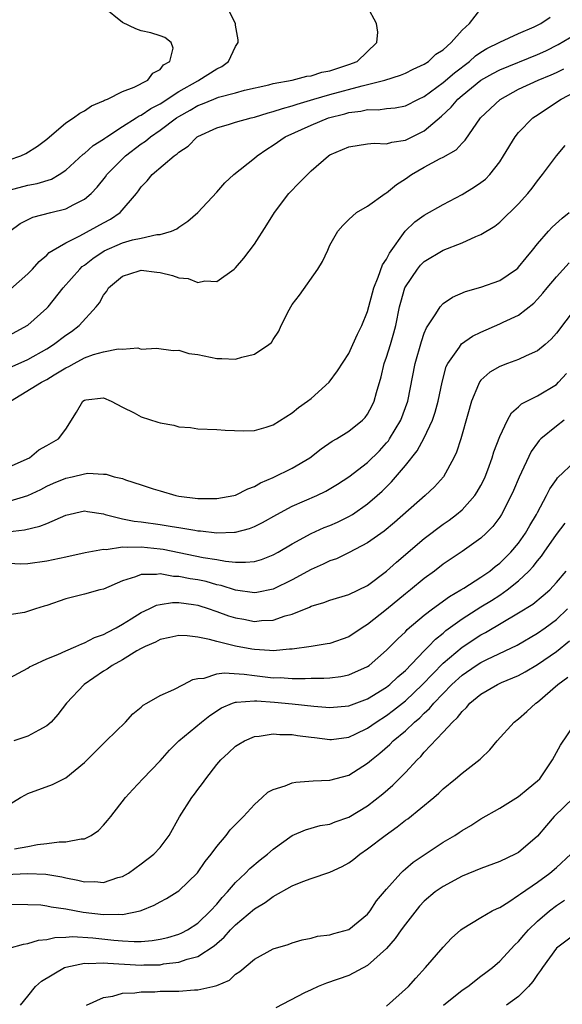
# Model space of a CAD drawing. Units: inches. Extents: x 2583000 to 2586000, y 1533000 to 1536000.
# Drawn here: x 2584568 to 2584626, y 1533469 to 1533573 of the extents above; entities that cross this region are included whole.
import ezdxf

# ---------------------------------------------------------------- set-up
doc = ezdxf.new("R2010")
doc.units = ezdxf.units.IN
doc.header["$MEASUREMENT"] = 0
doc.layers.add('LD25831533_2ft', color=253, linetype='Continuous')

msp = doc.modelspace()

# ---------------------------------------------------------------- linework, layer by layer
at = {"layer": 'LD25831533_2ft'}
for points, elevation in [([(2584567, 1533555.37), (2584569, 1533555.87), (2584569.96, 1533556.05), (2584571.48, 1533556.52), (2584572.31, 1533557), (2584573, 1533557.46), (2584574.85, 1533559.15), (2584575, 1533559.25), (2584575.92, 1533560.08), (2584577, 1533560.74), (2584577.14, 1533560.86), (2584577.34, 1533561), (2584579, 1533562.09), (2584580.46, 1533563), (2584580.78, 1533563.22), (2584581, 1533563.31), (2584582.01, 1533563.99), (2584583, 1533564.49), (2584585, 1533565.82), (2584587, 1533566.95), (2584587.12, 1533567), (2584589, 1533568.22), (2584589.53, 1533568.47), (2584590.26, 1533569), (2584591, 1533570.58), (2584591.28, 1533571), (2584591.29, 1533571.29), (2584591, 1533572.82), (2584590.98, 1533572.98), (2584589.67, 1533575.67)], 7508), ([(2584567, 1533558.55), (2584568.25, 1533559), (2584568.76, 1533559.24), (2584570, 1533560), (2584571, 1533560.76), (2584573, 1533562.47), (2584573.84, 1533563), (2584574.48, 1533563.52), (2584575, 1533563.77), (2584575.72, 1533564.28), (2584577, 1533564.8), (2584577.12, 1533564.88), (2584577.43, 1533565), (2584579, 1533565.79), (2584580.25, 1533566.25), (2584581.71, 1533567), (2584582.24, 1533567.76), (2584583, 1533568.14), (2584583.38, 1533568.62), (2584584.05, 1533569), (2584584.4, 1533570.4), (2584584.19, 1533571), (2584583.51, 1533571.51), (2584583, 1533571.71), (2584582.02, 1533572.02), (2584581, 1533572.25), (2584580.43, 1533572.43), (2584579, 1533573.11), (2584577, 1533574.75)], 7506), ([(2584567.07, 1533551), (2584568.18, 1533551.82), (2584569.51, 1533552.49), (2584571.41, 1533553), (2584573, 1533553.39), (2584573.85, 1533553.85), (2584575, 1533554.39), (2584575.71, 1533555), (2584576.34, 1533555.66), (2584577.22, 1533556.78), (2584577.36, 1533557), (2584579, 1533558.69), (2584579.32, 1533559), (2584581, 1533560.26), (2584581.45, 1533560.55), (2584581.97, 1533561), (2584583, 1533561.7), (2584584.75, 1533563), (2584585, 1533563.16), (2584586.18, 1533563.82), (2584587, 1533564.32), (2584587.5, 1533564.5), (2584588.68, 1533565), (2584589.2, 1533565.2), (2584591, 1533565.66), (2584591.93, 1533565.93), (2584594.52, 1533566.52), (2584595, 1533566.65), (2584597, 1533567.02), (2584598.56, 1533567.44), (2584599, 1533567.48), (2584600.16, 1533567.84), (2584601, 1533568.01), (2584601.74, 1533568.26), (2584603, 1533568.65), (2584603.89, 1533569), (2584605.98, 1533571), (2584606.09, 1533572.09), (2584605.92, 1533573), (2584605, 1533574.79)], 7510), ([(2584567.15, 1533544.85), (2584569, 1533546.49), (2584569.48, 1533547), (2584570.2, 1533547.8), (2584571, 1533548.46), (2584571.26, 1533548.74), (2584571.66, 1533549), (2584573, 1533549.78), (2584574.5, 1533550.5), (2584577, 1533551.88), (2584577.73, 1533552.27), (2584578.78, 1533553), (2584580.49, 1533555), (2584580.72, 1533555.28), (2584581, 1533555.7), (2584581.64, 1533556.35), (2584582.16, 1533557), (2584584.51, 1533559), (2584584.81, 1533559.19), (2584585, 1533559.38), (2584585.98, 1533560.02), (2584586.94, 1533561), (2584587, 1533561.04), (2584589, 1533561.97), (2584590.35, 1533562.35), (2584591, 1533562.55), (2584592.64, 1533563), (2584593, 1533563.08), (2584594.46, 1533563.54), (2584595, 1533563.67), (2584595.98, 1533564.02), (2584597, 1533564.3), (2584597.52, 1533564.48), (2584599.29, 1533565), (2584601, 1533565.49), (2584604.42, 1533566.42), (2584605, 1533566.54), (2584606.82, 1533567), (2584608.48, 1533567.52), (2584609, 1533567.76), (2584609.82, 1533568.18), (2584611, 1533568.69), (2584611.46, 1533569), (2584612.23, 1533569.77), (2584613, 1533570.23), (2584613.86, 1533571), (2584615, 1533572.29), (2584615.78, 1533573), (2584617, 1533574.55)], 7512), ([(2584565, 1533538.9), (2584569, 1533541.06), (2584571, 1533542.84), (2584571.15, 1533543), (2584572.74, 1533545), (2584574.48, 1533547), (2584574.75, 1533547.26), (2584575, 1533547.42), (2584575.88, 1533548.12), (2584577.09, 1533548.91), (2584579, 1533549.76), (2584580.09, 1533550.09), (2584581, 1533550.28), (2584582.66, 1533550.66), (2584583, 1533550.67), (2584584.2, 1533551), (2584584.76, 1533551.24), (2584585, 1533551.43), (2584585.94, 1533552.06), (2584586.99, 1533553), (2584589, 1533555.15), (2584589.88, 1533556.12), (2584590.82, 1533557), (2584593, 1533558.74), (2584593.29, 1533559), (2584594.31, 1533559.69), (2584595, 1533560.12), (2584596.24, 1533561), (2584599, 1533562.23), (2584600.86, 1533563), (2584602.57, 1533563.43), (2584603, 1533563.57), (2584604.28, 1533563.72), (2584605, 1533563.89), (2584606.13, 1533563.87), (2584607, 1533563.99), (2584607.92, 1533564.08), (2584609, 1533564.28), (2584610.39, 1533565), (2584611, 1533565.29), (2584613, 1533566.75), (2584614.2, 1533567.8), (2584615.78, 1533569), (2584616.42, 1533569.58), (2584617, 1533569.98), (2584617.64, 1533570.36), (2584619, 1533571.03), (2584621, 1533571.94), (2584622.65, 1533572.65), (2584623.36, 1533573), (2584624.33, 1533573.67)], 7514), ([(2584567.33, 1533536.67), (2584569, 1533537.42), (2584571, 1533538.55), (2584571.72, 1533539), (2584573, 1533539.98), (2584573.61, 1533540.39), (2584574.41, 1533541), (2584576.23, 1533543), (2584576.57, 1533543.43), (2584577, 1533544.23), (2584577.34, 1533544.66), (2584577.55, 1533545), (2584579, 1533546.25), (2584580.8, 1533546.8), (2584581, 1533546.88), (2584582.66, 1533546.66), (2584583, 1533546.64), (2584584.31, 1533546.31), (2584585, 1533546.08), (2584585.98, 1533545.98), (2584587, 1533545.58), (2584587.75, 1533545.75), (2584589, 1533545.68), (2584590.85, 1533547), (2584591, 1533547.13), (2584591.86, 1533548.14), (2584593, 1533549.64), (2584594.33, 1533551.67), (2584595.13, 1533553), (2584596.66, 1533555), (2584597.8, 1533556.2), (2584599, 1533557.41), (2584600.85, 1533559), (2584601, 1533559.09), (2584603, 1533559.95), (2584605, 1533560.25), (2584605.68, 1533560.32), (2584607, 1533560.26), (2584607.55, 1533560.45), (2584609, 1533560.66), (2584611, 1533561.65), (2584612.81, 1533563.19), (2584613.85, 1533564.15), (2584614.57, 1533565), (2584615, 1533565.37), (2584617, 1533567), (2584618.27, 1533567.73), (2584619, 1533568.11), (2584623, 1533569.71), (2584623.88, 1533570.12), (2584625.2, 1533570.8), (2584627, 1533571.83)], 7516), ([(2584567.14, 1533533), (2584570.42, 1533535), (2584571, 1533535.29), (2584571.78, 1533535.78), (2584573, 1533536.52), (2584573.33, 1533536.67), (2584573.89, 1533537), (2584575, 1533537.59), (2584575.96, 1533537.96), (2584577, 1533538.23), (2584578.55, 1533538.55), (2584579, 1533538.5), (2584580.65, 1533538.65), (2584581, 1533538.52), (2584582.62, 1533538.62), (2584584.38, 1533538.38), (2584585, 1533538.39), (2584586.06, 1533538.06), (2584587, 1533537.95), (2584589, 1533537.53), (2584589.53, 1533537.53), (2584591, 1533537.44), (2584591.66, 1533537.66), (2584593, 1533537.98), (2584594.53, 1533539), (2584594.8, 1533539.2), (2584595, 1533539.53), (2584595.59, 1533540.41), (2584595.83, 1533541), (2584596.68, 1533542.68), (2584596.85, 1533543), (2584597, 1533543.23), (2584597.76, 1533544.24), (2584599.73, 1533547), (2584600.21, 1533547.79), (2584600.77, 1533549), (2584601, 1533549.54), (2584601.84, 1533551), (2584602.38, 1533551.62), (2584603, 1533552.25), (2584603.8, 1533553), (2584605, 1533553.67), (2584606.85, 1533555), (2584607, 1533555.08), (2584608.05, 1533555.95), (2584609, 1533556.54), (2584609.65, 1533557), (2584611, 1533557.79), (2584612.7, 1533558.7), (2584613, 1533558.85), (2584614.38, 1533559.62), (2584615, 1533560.33), (2584615.34, 1533560.66), (2584616.96, 1533563), (2584619.03, 1533564.97), (2584621, 1533566.04), (2584623.07, 1533567), (2584624.44, 1533567.56), (2584625, 1533567.83), (2584625.8, 1533568.2)], 7518), ([(2584567, 1533526.05), (2584569.15, 1533527), (2584570.15, 1533527.85), (2584571, 1533528.29), (2584572.22, 1533529), (2584573, 1533530.05), (2584574.16, 1533531.84), (2584574.83, 1533533), (2584575, 1533533.12), (2584575.14, 1533533.14), (2584577, 1533533.37), (2584577.8, 1533533), (2584579, 1533532.35), (2584580.24, 1533531.76), (2584581, 1533531.34), (2584582.76, 1533530.76), (2584583, 1533530.69), (2584584.45, 1533530.45), (2584585, 1533530.28), (2584586.22, 1533530.22), (2584587, 1533530.06), (2584589, 1533530), (2584589.91, 1533529.91), (2584591.87, 1533529.87), (2584593, 1533529.89), (2584594.26, 1533530.26), (2584595, 1533530.49), (2584597, 1533531.76), (2584597.66, 1533532.34), (2584598.63, 1533533), (2584599, 1533533.29), (2584600.93, 1533535), (2584601.8, 1533536.2), (2584603, 1533538.05), (2584603.44, 1533539), (2584603.91, 1533540.09), (2584604.38, 1533541), (2584605, 1533542.5), (2584605.66, 1533545), (2584606.13, 1533546.13), (2584606.57, 1533547.43), (2584607, 1533548.05), (2584607.31, 1533548.69), (2584608.98, 1533551.02), (2584610, 1533552), (2584611, 1533552.7), (2584613, 1533553.82), (2584615, 1533554.89), (2584616.31, 1533555.69), (2584617, 1533556.15), (2584617.48, 1533556.52), (2584617.93, 1533557), (2584619, 1533558.37), (2584619.41, 1533559), (2584620.63, 1533561), (2584621, 1533561.46), (2584622.52, 1533563), (2584622.79, 1533563.21), (2584625.52, 1533565), (2584627, 1533565.76)], 7520), ([(2584567, 1533522.41), (2584569, 1533523.01), (2584570.35, 1533523.65), (2584571, 1533523.98), (2584571.7, 1533524.3), (2584573, 1533524.85), (2584573.7, 1533525), (2584575, 1533525.3), (2584575.36, 1533525.36), (2584577, 1533525.28), (2584577.28, 1533525.28), (2584578.15, 1533525), (2584579, 1533524.79), (2584579.35, 1533524.65), (2584581, 1533524.15), (2584582.28, 1533523.72), (2584583, 1533523.5), (2584584.66, 1533523), (2584585, 1533522.94), (2584587, 1533522.7), (2584588.7, 1533522.7), (2584589, 1533522.68), (2584590.8, 1533523), (2584591, 1533523.05), (2584592.29, 1533523.71), (2584593, 1533523.95), (2584593.65, 1533524.35), (2584595, 1533524.9), (2584597, 1533525.91), (2584598.86, 1533527), (2584600.06, 1533527.94), (2584601.24, 1533528.75), (2584601.68, 1533529), (2584603, 1533529.83), (2584604.46, 1533531), (2584604.73, 1533531.27), (2584605, 1533531.64), (2584605.47, 1533532.53), (2584605.68, 1533533), (2584605.92, 1533533.92), (2584606.42, 1533535.58), (2584606.76, 1533537), (2584607, 1533537.67), (2584607.41, 1533539), (2584607.76, 1533540.24), (2584607.97, 1533541), (2584608.39, 1533543), (2584608.51, 1533543.49), (2584608.95, 1533545), (2584609, 1533545.11), (2584610.27, 1533547), (2584610.6, 1533547.4), (2584611, 1533547.79), (2584613, 1533548.98), (2584615, 1533549.77), (2584616.46, 1533550.46), (2584617, 1533550.67), (2584618.46, 1533551.54), (2584619, 1533551.96), (2584621, 1533553.91), (2584621.98, 1533555), (2584622.43, 1533555.57), (2584623, 1533556.35), (2584623.52, 1533557), (2584625, 1533559), (2584625.93, 1533560.07)], 7522), ([(2584566.83, 1533519.17), (2584568.62, 1533519.38), (2584570.26, 1533519.74), (2584571, 1533520.04), (2584573, 1533520.92), (2584575, 1533521.38), (2584575.32, 1533521.32), (2584577, 1533521.06), (2584577.17, 1533521), (2584579, 1533520.53), (2584580.27, 1533520.27), (2584581, 1533520.21), (2584583, 1533519.94), (2584584.29, 1533519.71), (2584585, 1533519.61), (2584586.68, 1533519.32), (2584587, 1533519.28), (2584587.27, 1533519.27), (2584589, 1533519.06), (2584590.88, 1533519.12), (2584591, 1533519.13), (2584592.48, 1533519.52), (2584593, 1533519.71), (2584593.86, 1533520.14), (2584595.38, 1533521), (2584597, 1533521.86), (2584599.6, 1533523), (2584600.55, 1533523.45), (2584601.79, 1533524.21), (2584603, 1533525), (2584605, 1533526.5), (2584606.25, 1533527.75), (2584607, 1533528.57), (2584607.2, 1533528.8), (2584607.33, 1533529), (2584608.5, 1533531), (2584609.25, 1533533), (2584610.02, 1533537), (2584610.69, 1533539.31), (2584611, 1533540.19), (2584611.23, 1533540.77), (2584612.24, 1533542.24), (2584612.69, 1533543), (2584613, 1533543.34), (2584613.98, 1533544.02), (2584615.37, 1533544.63), (2584617, 1533545.08), (2584619, 1533545.79), (2584620.79, 1533547), (2584620.9, 1533547.1), (2584621, 1533547.18), (2584621.81, 1533548.19), (2584622.48, 1533549), (2584623, 1533549.66), (2584624.15, 1533551), (2584624.55, 1533551.45), (2584625.6, 1533552.4), (2584626.35, 1533553)], 7524), ([(2584567, 1533515.84), (2584568.22, 1533515.78), (2584569, 1533515.79), (2584571, 1533516.07), (2584573, 1533516.51), (2584575.05, 1533516.95), (2584577, 1533517.32), (2584577.3, 1533517.3), (2584579, 1533517.56), (2584579.52, 1533517.52), (2584581, 1533517.58), (2584583, 1533517.36), (2584583.31, 1533517.31), (2584587.55, 1533516.45), (2584589, 1533516.23), (2584589.95, 1533516.05), (2584591, 1533515.96), (2584592.07, 1533515.93), (2584593, 1533516.03), (2584593.76, 1533516.24), (2584595, 1533516.72), (2584595.5, 1533517), (2584597, 1533517.89), (2584599, 1533518.97), (2584600.4, 1533519.6), (2584601, 1533519.84), (2584601.81, 1533520.19), (2584603, 1533520.77), (2584603.38, 1533521), (2584605, 1533522.11), (2584606.02, 1533523), (2584606.53, 1533523.47), (2584607.54, 1533524.46), (2584609, 1533526.19), (2584610.25, 1533527.75), (2584611, 1533529.12), (2584611.88, 1533531), (2584612.16, 1533531.84), (2584612.47, 1533533), (2584612.88, 1533535), (2584613.33, 1533536.67), (2584613.49, 1533537), (2584614.72, 1533538.72), (2584614.94, 1533539.06), (2584616.12, 1533539.88), (2584617, 1533540.32), (2584619, 1533541.18), (2584619.36, 1533541.36), (2584621, 1533542.12), (2584622.61, 1533543.39), (2584623, 1533543.79), (2584623.57, 1533544.43), (2584624.02, 1533545), (2584625, 1533546.16), (2584626.34, 1533547.66)], 7526), ([(2584627, 1533542.83), (2584625, 1533540.2), (2584624.43, 1533539.57), (2584623.81, 1533539), (2584623, 1533538.32), (2584621.8, 1533537.8), (2584621, 1533537.42), (2584619.83, 1533537), (2584619, 1533536.68), (2584617.94, 1533536.06), (2584617, 1533535.21), (2584616.9, 1533535.1), (2584616.84, 1533535), (2584616.76, 1533534.76), (2584616.01, 1533533), (2584615.62, 1533531.62), (2584614.86, 1533529), (2584614.42, 1533527.58), (2584614.14, 1533527), (2584613.05, 1533525), (2584612.07, 1533523.93), (2584611.08, 1533523), (2584607.85, 1533520.15), (2584606.76, 1533519.24), (2584605, 1533517.98), (2584603.05, 1533516.95), (2584601.69, 1533516.31), (2584601, 1533516.08), (2584600.28, 1533515.72), (2584599, 1533515.17), (2584597, 1533514.08), (2584595, 1533513.09), (2584593.27, 1533512.73), (2584593, 1533512.7), (2584591, 1533512.96), (2584589.46, 1533513.46), (2584589, 1533513.55), (2584587.87, 1533513.88), (2584587, 1533514.06), (2584586.19, 1533514.19), (2584585, 1533514.44), (2584584.44, 1533514.44), (2584583, 1533514.7), (2584582.62, 1533514.62), (2584581, 1533514.65), (2584580.39, 1533514.39), (2584579, 1533513.98), (2584577, 1533513.1), (2584576.61, 1533513), (2584575, 1533512.54), (2584573, 1533512.06), (2584571, 1533511.36), (2584570.71, 1533511.29), (2584569.79, 1533511), (2584568.62, 1533510.62), (2584567, 1533510.36)], 7528), ([(2584567, 1533503.64), (2584569, 1533504.73), (2584569.16, 1533504.84), (2584569.47, 1533505), (2584571, 1533505.71), (2584572.16, 1533506.16), (2584573, 1533506.56), (2584574.06, 1533507), (2584574.7, 1533507.3), (2584575, 1533507.38), (2584576.05, 1533507.95), (2584577, 1533508.28), (2584577.45, 1533508.54), (2584578.35, 1533509), (2584579, 1533509.38), (2584579.95, 1533509.95), (2584581, 1533510.61), (2584581.85, 1533511), (2584582.62, 1533511.38), (2584583, 1533511.47), (2584584.33, 1533511.67), (2584585, 1533511.66), (2584586.54, 1533511.46), (2584587, 1533511.38), (2584588.21, 1533511), (2584588.79, 1533510.79), (2584589, 1533510.73), (2584590.26, 1533510.26), (2584591, 1533510.04), (2584591.89, 1533509.89), (2584593, 1533509.67), (2584593.76, 1533509.76), (2584595, 1533509.8), (2584596.24, 1533510.24), (2584597, 1533510.44), (2584598.82, 1533511.18), (2584599, 1533511.29), (2584600.34, 1533511.66), (2584601, 1533511.93), (2584603, 1533512.5), (2584605, 1533513.47), (2584607, 1533514.99), (2584608.05, 1533515.95), (2584611, 1533518.45), (2584613, 1533519.96), (2584613.62, 1533520.38), (2584614.42, 1533521), (2584615, 1533521.5), (2584616.37, 1533523), (2584616.62, 1533523.38), (2584617, 1533524.07), (2584617.32, 1533524.68), (2584617.46, 1533525), (2584617.74, 1533525.74), (2584618.19, 1533527), (2584618.38, 1533527.62), (2584619, 1533529.25), (2584619.83, 1533531), (2584620.24, 1533531.76), (2584621, 1533532.4), (2584621.3, 1533532.7), (2584623, 1533533.55), (2584625, 1533534.77), (2584625.23, 1533535), (2584626.07, 1533535.93)], 7530), ([(2584625.84, 1533531), (2584625, 1533530.34), (2584623.35, 1533529), (2584623.18, 1533528.82), (2584623, 1533528.6), (2584622.33, 1533527.67), (2584621.05, 1533524.95), (2584620.46, 1533523.54), (2584620.22, 1533523), (2584619.19, 1533521), (2584619, 1533520.7), (2584618.28, 1533519.72), (2584617.55, 1533519), (2584617, 1533518.5), (2584615, 1533517.08), (2584613, 1533515.72), (2584612.07, 1533515), (2584611, 1533514.21), (2584609.53, 1533513), (2584609, 1533512.59), (2584607, 1533510.93), (2584605, 1533509.35), (2584604.42, 1533509), (2584603, 1533508.05), (2584601, 1533507.34), (2584600.72, 1533507.28), (2584599.02, 1533507), (2584597, 1533506.72), (2584596.71, 1533506.71), (2584595, 1533506.55), (2584594.59, 1533506.59), (2584593, 1533506.68), (2584592.72, 1533506.72), (2584591, 1533507.05), (2584589, 1533507.53), (2584588.24, 1533507.76), (2584587, 1533508), (2584585.86, 1533508.14), (2584585, 1533508.17), (2584584.05, 1533507.95), (2584583, 1533507.74), (2584582.52, 1533507.48), (2584581.41, 1533507), (2584581, 1533506.79), (2584580.55, 1533506.55), (2584579, 1533505.61), (2584577.91, 1533505), (2584577.39, 1533504.61), (2584577, 1533504.38), (2584574.96, 1533503), (2584573.1, 1533501), (2584572.18, 1533499.82), (2584571.44, 1533499), (2584571, 1533498.59), (2584570.16, 1533498.16), (2584569, 1533497.51), (2584567.51, 1533497)], 7532), ([(2584567, 1533490.26), (2584568.22, 1533491), (2584568.72, 1533491.28), (2584569, 1533491.42), (2584571.61, 1533492.39), (2584573, 1533493.11), (2584575, 1533494.72), (2584577, 1533496.74), (2584577.29, 1533497), (2584579.33, 1533499), (2584580.11, 1533499.89), (2584581, 1533500.57), (2584581.21, 1533500.79), (2584581.61, 1533501), (2584583, 1533501.82), (2584584.47, 1533502.47), (2584585.49, 1533503), (2584586.47, 1533503.53), (2584587, 1533503.61), (2584587.67, 1533503.67), (2584589, 1533504.1), (2584589.78, 1533504.22), (2584591.92, 1533504.08), (2584593, 1533503.92), (2584595, 1533503.7), (2584595.71, 1533503.71), (2584597, 1533503.63), (2584598.39, 1533503.61), (2584599, 1533503.65), (2584600.35, 1533503.65), (2584601, 1533503.69), (2584602.16, 1533503.84), (2584603, 1533504.01), (2584605, 1533504.9), (2584605.15, 1533505), (2584607, 1533506.61), (2584608.18, 1533507.82), (2584609, 1533508.58), (2584609.2, 1533508.8), (2584611, 1533510.32), (2584611.88, 1533511), (2584613.69, 1533512.31), (2584614.89, 1533513), (2584615.19, 1533513.19), (2584617, 1533514.36), (2584617.94, 1533515), (2584618.52, 1533515.48), (2584619, 1533515.83), (2584620.19, 1533517), (2584621, 1533517.96), (2584621.74, 1533519), (2584622.18, 1533519.82), (2584622.9, 1533521), (2584623, 1533521.22), (2584623.96, 1533523), (2584624.3, 1533523.7), (2584625, 1533524.7), (2584625.13, 1533524.87), (2584627, 1533526.63)], 7534), ([(2584567.58, 1533485.58), (2584569, 1533485.82), (2584570.02, 1533486.02), (2584571, 1533486.13), (2584572.32, 1533486.32), (2584573, 1533486.3), (2584574.65, 1533486.65), (2584575, 1533486.65), (2584575.7, 1533487), (2584576.47, 1533487.53), (2584577, 1533488.07), (2584577.44, 1533488.56), (2584577.77, 1533489), (2584579.35, 1533491), (2584580.13, 1533491.87), (2584581.18, 1533493), (2584583, 1533494.89), (2584583.99, 1533496.01), (2584584.99, 1533497), (2584587.38, 1533499), (2584588.29, 1533499.71), (2584589.5, 1533500.5), (2584590.66, 1533501), (2584591, 1533501.11), (2584591.1, 1533501.11), (2584593, 1533501.27), (2584593.24, 1533501.24), (2584595.12, 1533501.12), (2584597, 1533500.94), (2584599.31, 1533500.69), (2584601, 1533500.55), (2584603, 1533500.73), (2584605, 1533501.48), (2584607, 1533502.71), (2584607.36, 1533503), (2584608.2, 1533503.8), (2584609, 1533504.48), (2584611, 1533506.56), (2584611.44, 1533507), (2584612.2, 1533507.8), (2584613, 1533508.43), (2584613.3, 1533508.7), (2584615, 1533509.93), (2584617, 1533511.2), (2584618.12, 1533511.88), (2584619, 1533512.46), (2584619.78, 1533513), (2584621, 1533513.98), (2584622.08, 1533515), (2584622.53, 1533515.47), (2584623, 1533516.1), (2584623.42, 1533516.58), (2584623.7, 1533517), (2584625, 1533518.87), (2584625.94, 1533520.06)], 7536), ([(2584565, 1533482.77), (2584568.96, 1533482.96), (2584570.88, 1533482.88), (2584572.59, 1533482.59), (2584573, 1533482.49), (2584574.27, 1533482.27), (2584575, 1533482.07), (2584576.1, 1533482.1), (2584577, 1533482), (2584578.52, 1533482.52), (2584579, 1533482.64), (2584579.64, 1533483), (2584581, 1533483.98), (2584582.35, 1533485), (2584583, 1533485.71), (2584583.96, 1533487), (2584585.05, 1533488.95), (2584586.35, 1533491), (2584586.64, 1533491.36), (2584587, 1533491.87), (2584587.5, 1533492.5), (2584587.84, 1533493), (2584589, 1533494.51), (2584589.43, 1533495), (2584590.26, 1533495.74), (2584591, 1533496.44), (2584591.35, 1533496.65), (2584591.93, 1533497), (2584593, 1533497.47), (2584593.51, 1533497.51), (2584595, 1533497.75), (2584595.68, 1533497.68), (2584597, 1533497.68), (2584597.57, 1533497.57), (2584599, 1533497.42), (2584599.36, 1533497.36), (2584601, 1533497.16), (2584601.17, 1533497.17), (2584603, 1533497.41), (2584603.76, 1533497.76), (2584605, 1533498.37), (2584605.89, 1533499), (2584607, 1533499.7), (2584607.75, 1533500.25), (2584609, 1533501.27), (2584610.81, 1533503), (2584613, 1533505.26), (2584615, 1533506.93), (2584617, 1533508.25), (2584617.5, 1533508.5), (2584621, 1533510.56), (2584622.49, 1533511.51), (2584623.6, 1533512.4), (2584624.29, 1533513), (2584625, 1533513.78), (2584626.02, 1533515)], 7538), ([(2584566.3, 1533479.7), (2584569, 1533479.69), (2584570.37, 1533479.63), (2584571, 1533479.55), (2584571.44, 1533479.44), (2584573, 1533479.22), (2584574.85, 1533478.85), (2584577, 1533478.6), (2584578.64, 1533478.65), (2584579, 1533478.61), (2584580.89, 1533479), (2584581, 1533479.03), (2584582.39, 1533479.61), (2584583, 1533479.96), (2584583.69, 1533480.31), (2584584.81, 1533481), (2584585, 1533481.13), (2584586.96, 1533483.04), (2584587.78, 1533484.22), (2584588.4, 1533485), (2584589, 1533485.83), (2584590, 1533487), (2584590.43, 1533487.57), (2584591, 1533488.15), (2584591.41, 1533488.59), (2584591.83, 1533489), (2584593, 1533490.27), (2584593.82, 1533491), (2584594.43, 1533491.57), (2584595, 1533491.85), (2584596.25, 1533492.25), (2584597, 1533492.57), (2584597.37, 1533492.63), (2584599.21, 1533492.79), (2584601, 1533492.85), (2584603, 1533493.37), (2584605, 1533494.65), (2584605.39, 1533495), (2584606.29, 1533495.71), (2584607.36, 1533496.64), (2584607.7, 1533497), (2584609, 1533498.08), (2584609.97, 1533499), (2584610.54, 1533499.46), (2584611, 1533499.94), (2584611.57, 1533500.43), (2584612.03, 1533501), (2584613.93, 1533503), (2584615, 1533503.98), (2584616.49, 1533505), (2584617, 1533505.32), (2584617.64, 1533505.64), (2584620.85, 1533507.15), (2584623, 1533508.43), (2584623.81, 1533509), (2584625, 1533509.87), (2584626.18, 1533511)], 7540), ([(2584567, 1533475.04), (2584568.51, 1533475.49), (2584569, 1533475.53), (2584570.11, 1533475.89), (2584571, 1533475.98), (2584571.83, 1533476.17), (2584573, 1533476.22), (2584573.73, 1533476.27), (2584575.86, 1533476.14), (2584578.11, 1533475.89), (2584579, 1533475.81), (2584580.26, 1533475.74), (2584581, 1533475.77), (2584582.15, 1533475.85), (2584583, 1533476), (2584583.81, 1533476.19), (2584585, 1533476.55), (2584585.31, 1533476.69), (2584585.9, 1533477), (2584587, 1533477.71), (2584588.36, 1533479), (2584589, 1533479.71), (2584589.58, 1533480.42), (2584590.15, 1533481), (2584591, 1533482.01), (2584592.06, 1533483), (2584592.52, 1533483.48), (2584593.6, 1533484.4), (2584594.4, 1533485), (2584595, 1533485.53), (2584597, 1533486.97), (2584598.41, 1533487.59), (2584599.96, 1533488.04), (2584601, 1533488.19), (2584601.56, 1533488.44), (2584603, 1533488.92), (2584605, 1533490.13), (2584606.61, 1533491.39), (2584607.67, 1533492.33), (2584609, 1533493.67), (2584610.23, 1533495), (2584610.63, 1533495.37), (2584611, 1533495.82), (2584613, 1533497.92), (2584614, 1533499), (2584614.53, 1533499.47), (2584615, 1533500.13), (2584615.46, 1533500.54), (2584615.84, 1533501), (2584617, 1533501.97), (2584618.77, 1533503), (2584619.19, 1533503.19), (2584621, 1533503.95), (2584621.68, 1533504.32), (2584623, 1533505.11), (2584625, 1533506.49), (2584626.38, 1533507.62)], 7542), ([(2584568.2, 1533469), (2584569, 1533469.95), (2584569.8, 1533471), (2584570.44, 1533471.56), (2584572.88, 1533473), (2584573, 1533473.04), (2584575, 1533473.46), (2584575.43, 1533473.43), (2584577, 1533473.5), (2584577.45, 1533473.45), (2584581, 1533473.26), (2584581.28, 1533473.28), (2584583, 1533473.3), (2584583.38, 1533473.38), (2584585, 1533473.55), (2584585.87, 1533473.87), (2584587, 1533474.15), (2584588.72, 1533475.28), (2584589, 1533475.54), (2584589.8, 1533476.2), (2584590.48, 1533477), (2584591, 1533477.53), (2584593, 1533479.2), (2584594.13, 1533479.87), (2584595, 1533480.52), (2584597, 1533481.66), (2584598.12, 1533482.12), (2584599, 1533482.44), (2584601, 1533483.11), (2584602.3, 1533483.7), (2584603, 1533484.1), (2584603.53, 1533484.47), (2584604.16, 1533485), (2584605, 1533485.57), (2584606.85, 1533487), (2584608.11, 1533487.89), (2584609, 1533488.6), (2584609.24, 1533488.76), (2584612, 1533491), (2584612.53, 1533491.47), (2584613, 1533491.94), (2584614.31, 1533493), (2584615, 1533493.6), (2584616.93, 1533495.07), (2584617, 1533495.15), (2584617.95, 1533496.05), (2584618.72, 1533497), (2584620.53, 1533499), (2584621, 1533499.35), (2584621.88, 1533500.12), (2584622.83, 1533501), (2584623, 1533501.11), (2584625.17, 1533503), (2584626.23, 1533503.77)], 7544), ([(2584575.21, 1533469), (2584577, 1533469.84), (2584577.98, 1533469.98), (2584579, 1533470.27), (2584580.31, 1533470.31), (2584581, 1533470.43), (2584582.44, 1533470.44), (2584583, 1533470.48), (2584585, 1533470.51), (2584586.64, 1533470.64), (2584587, 1533470.65), (2584588.6, 1533471), (2584589, 1533471.1), (2584590.34, 1533471.66), (2584591, 1533472.28), (2584591.44, 1533472.56), (2584593, 1533473.9), (2584595, 1533474.97), (2584596.56, 1533475.44), (2584597, 1533475.61), (2584598.07, 1533475.93), (2584599, 1533476.12), (2584599.69, 1533476.31), (2584601, 1533476.45), (2584601.4, 1533476.6), (2584603, 1533477.01), (2584605, 1533478.65), (2584605.28, 1533479), (2584605.95, 1533480.05), (2584607, 1533481.29), (2584608.5, 1533483), (2584608.76, 1533483.24), (2584609, 1533483.44), (2584609.83, 1533484.17), (2584613, 1533486.27), (2584614.23, 1533487), (2584614.69, 1533487.31), (2584615, 1533487.53), (2584615.94, 1533488.06), (2584617, 1533488.75), (2584619, 1533489.88), (2584621, 1533491.1), (2584622.02, 1533491.98), (2584623, 1533492.76), (2584623.23, 1533493), (2584624.6, 1533495), (2584625.45, 1533496.55), (2584627, 1533498.84)], 7546), ([(2584626.85, 1533491), (2584624.78, 1533489), (2584623.95, 1533488.05), (2584623, 1533486.92), (2584621, 1533485.19), (2584620.64, 1533485), (2584619, 1533484.24), (2584617, 1533483.5), (2584615, 1533482.67), (2584613, 1533481.6), (2584612.16, 1533481), (2584611, 1533480.02), (2584610.5, 1533479.5), (2584609, 1533477.6), (2584608.56, 1533477), (2584607.93, 1533476.07), (2584606.99, 1533475.01), (2584605, 1533473.2), (2584603, 1533472.15), (2584600.65, 1533471.35), (2584599.75, 1533471), (2584599, 1533470.65), (2584598.3, 1533470.3), (2584595.26, 1533468.74)], 7548), ([(2584607, 1533468.91), (2584609.34, 1533471), (2584610.12, 1533471.88), (2584611.14, 1533473), (2584613, 1533475.14), (2584613.9, 1533476.1), (2584614.89, 1533477), (2584615, 1533477.09), (2584617, 1533478.3), (2584618.21, 1533479), (2584618.74, 1533479.26), (2584619, 1533479.37), (2584619.97, 1533479.97), (2584621, 1533480.65), (2584621.19, 1533480.81), (2584623, 1533482.04), (2584624.3, 1533483), (2584625, 1533483.6), (2584626.54, 1533485)], 7550), ([(2584613.03, 1533469), (2584615, 1533470.59), (2584615.61, 1533471), (2584617, 1533472.08), (2584617.54, 1533472.46), (2584618.23, 1533473), (2584619, 1533473.67), (2584620.61, 1533475.39), (2584621, 1533475.75), (2584621.56, 1533476.44), (2584622.06, 1533477), (2584623, 1533477.9), (2584624.26, 1533479), (2584625, 1533479.58), (2584625.87, 1533480.13)], 7552), ([(2584627, 1533476.52), (2584625, 1533475.05), (2584623.54, 1533473), (2584623.33, 1533472.67), (2584623, 1533472.25), (2584622.49, 1533471.51), (2584622.05, 1533471), (2584621, 1533469.94), (2584619.73, 1533469)], 7554)]:
    msp.add_lwpolyline(points, dxfattribs=dict(at, elevation=elevation))

doc.saveas('drawing.dxf')
